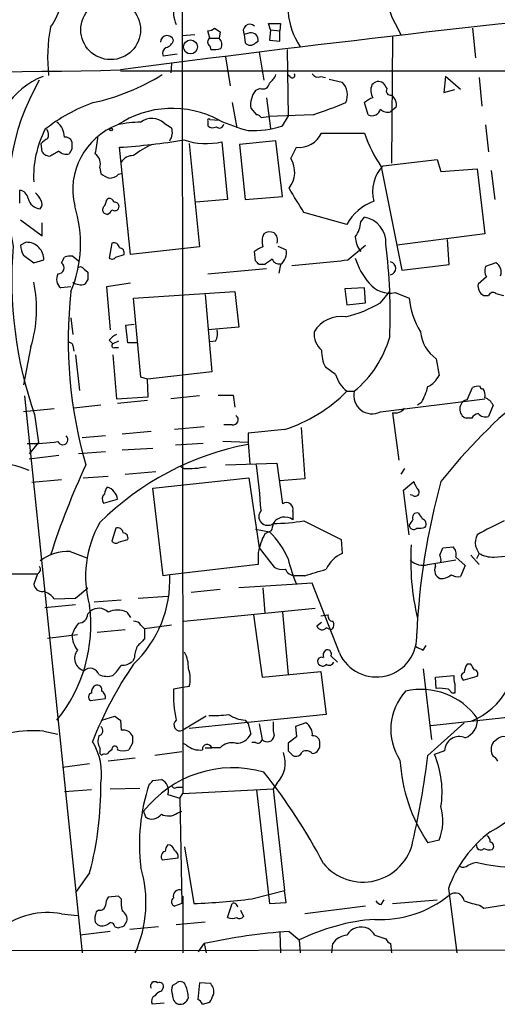
# Model space of a CAD drawing. Extents: x 6 to 1064, y 9 to 895.
# Drawn here: x 204 to 247, y 59 to 148 of the extents above; entities that cross this region are included whole.
import ezdxf

# ---------------------------------------------------------------- set-up
doc = ezdxf.new("R2010")
doc.units = 0
doc.header["$MEASUREMENT"] = 0
doc.layers.add('MAIN', color=5, linetype='CONTINUOUS')

msp = doc.modelspace()

# ---------------------------------------------------------------- linework, layer by layer
at = {"layer": 'MAIN'}
for p, q in [((218.694, 223.0967), (218.7787, 77.8933)), ((226.7373, 147.32), (226.568, 147.9127)), ((226.568, 147.9127), (227.6687, 147.9127)), ((227.6687, 147.9127), (227.584, 147.2353)), ((238.0827, 147.9127), (238.5907, 146.8967)), ((218.694, 146.812), (219.8793, 146.8967)), ((221.234, 146.558), (221.0647, 147.2353)), ((221.6573, 147.4893), (222.1653, 147.1507)), ((222.1653, 147.1507), (222.0807, 146.558)), ((224.8747, 147.066), (224.3667, 146.8967)), ((224.3667, 146.8967), (224.4513, 146.1347)), ((226.7373, 147.32), (226.6527, 146.3887)), ((226.7373, 147.32), (227.584, 147.2353)), ((227.584, 146.304), (227.584, 147.2353)), ((245.11, 147.4893), (245.364, 144.78)), ((221.234, 146.558), (222.0807, 146.558)), ((225.3827, 146.1347), (225.6367, 146.304)), ((226.6527, 146.3887), (227.584, 146.304)), ((237.8287, 146.7273), (237.744, 135.2127)), ((218.2707, 145.1187), (217.0007, 144.9493)), ((221.234, 145.8807), (221.3187, 145.542)), ((225.7213, 145.288), (226.1447, 142.748)), ((228.2613, 145.542), (228.346, 139.446)), ((217.7627, 144.272), (217.678, 143.4253)), ((222.6733, 144.8647), (223.0967, 142.24)), ((213.106, 143.5947), (377.0207, 143.5947)), ((228.5153, 143.0867), (228.2613, 143.256)), ((231.3093, 143.0867), (231.7327, 143.002)), ((232.0713, 142.8327), (233.2567, 142.5787)), ((242.6547, 143.0867), (242.4853, 141.6473)), ((244.0093, 141.9013), (242.6547, 143.0867)), ((245.7027, 143.002), (245.9567, 140.3773)), ((225.806, 141.986), (225.3827, 141.8167)), ((242.4853, 141.6473), (243.5013, 141.9013)), ((223.266, 140.716), (223.6893, 138.43)), ((226.3987, 141.1393), (226.7373, 138.3453)), ((235.6273, 139.6153), (235.2887, 140.716)), ((224.9593, 140.208), (225.4673, 139.6153)), ((238.1673, 140.2927), (237.6593, 139.8693)), ((217.0853, 138.8533), (217.7627, 138.43)), ((221.0647, 139.0227), (221.0647, 138.5993)), ((221.234, 139.192), (222.0807, 139.1073)), ((225.8907, 139.3613), (226.568, 139.446)), ((230.632, 139.6153), (226.568, 139.446)), ((227.838, 138.5993), (228.346, 139.446)), ((231.394, 137.922), (235.2887, 137.922)), ((246.2953, 138.684), (246.5493, 136.2287)), ((205.994, 136.2287), (205.9093, 136.9907)), ((219.3713, 136.9907), (220.3027, 127.5927)), ((222.3347, 137.16), (222.8427, 131.9107)), ((227.2453, 137.2447), (223.9433, 136.906)), ((227.838, 132.1647), (227.2453, 137.2447)), ((208.7033, 136.4827), (208.4493, 136.0593)), ((214.0373, 126.9153), (213.0213, 136.652)), ((223.9433, 136.906), (224.4513, 131.9107)), ((228.6, 135.636), (229.108, 136.652)), ((206.6713, 135.8053), (206.3327, 135.89)), ((236.982, 134.9587), (241.8927, 135.5513)), ((241.8927, 135.5513), (242.2313, 134.4507)), ((211.2433, 134.7893), (211.328, 134.2813)), ((212.9367, 134.1967), (213.1907, 134.2813)), ((236.8127, 134.874), (238.6753, 125.476)), ((242.2313, 134.4507), (245.5333, 134.7047)), ((245.5333, 134.7047), (246.2107, 128.778)), ((246.8033, 134.5353), (247.142, 131.9107)), ((203.962, 131.572), (203.962, 132.7573)), ((211.836, 131.826), (212.0053, 131.9953)), ((222.8427, 131.9107), (219.964, 131.6567)), ((224.4513, 131.9107), (227.838, 132.1647)), ((233.68, 129.6247), (229.7853, 130.7253)), ((204.0467, 130.048), (205.994, 128.6087)), ((205.994, 128.6087), (205.994, 129.794)), ((211.9207, 130.556), (211.6667, 130.6407)), ((234.95, 129.8787), (235.2887, 130.302)), ((204.5547, 128.016), (204.0467, 127.762)), ((246.2107, 128.778), (238.252, 127.762)), ((242.9933, 125.984), (242.824, 128.27)), ((212.344, 127.9313), (212.09, 126.5767)), ((220.3027, 127.5927), (214.0373, 126.9153)), ((225.3827, 126.3227), (225.298, 127.1693)), ((227.4147, 127.6773), (228.1767, 127.3387)), ((233.7647, 126.4073), (235.3733, 127.762)), ((204.3007, 126.8307), (205.232, 126.1533)), ((205.232, 126.1533), (206.1633, 126.4073)), ((207.772, 126.1533), (208.026, 126.6613)), ((208.788, 126.746), (209.296, 126.3227)), ((212.6827, 126.6613), (213.4447, 126.9153)), ((209.804, 125.5607), (210.1427, 125.3067)), ((221.0647, 125.1373), (226.3987, 125.6453)), ((226.2293, 125.984), (225.7213, 125.984)), ((227.6687, 125.984), (227.4993, 125.222)), ((238.6753, 125.476), (242.9933, 125.984)), ((247.2267, 126.1533), (246.2953, 125.8147)), ((210.1427, 124.6293), (209.8887, 124.206)), ((246.38, 124.8833), (245.618, 124.206)), ((208.6187, 123.952), (207.6873, 123.8673)), ((214.0373, 124.2907), (211.836, 123.952)), ((211.836, 123.952), (212.1747, 120.0573)), ((214.2913, 122.936), (223.52, 123.5287)), ((223.52, 123.5287), (223.8587, 120.3113)), ((235.2887, 123.8673), (233.5107, 123.7827)), ((233.5107, 123.7827), (233.68, 122.3433)), ((235.3733, 122.5127), (235.2887, 123.8673)), ((236.728, 122.5127), (237.5747, 123.5287)), ((214.9687, 115.7393), (214.2913, 122.936)), ((220.8107, 123.2747), (221.4033, 116.2473)), ((238.0827, 123.444), (239.3527, 122.936)), ((246.126, 123.19), (246.5493, 123.19)), ((247.2267, 123.3593), (247.904, 123.19)), ((233.68, 122.3433), (235.3733, 122.5127)), ((208.6187, 121.158), (208.788, 119.634)), ((213.614, 120.4807), (214.376, 120.5653)), ((213.7833, 118.872), (213.614, 120.4807)), ((223.8587, 120.3113), (221.0647, 120.0573)), ((212.09, 119.126), (212.4287, 118.7873)), ((204.978, 118.5333), (204.3007, 115.062)), ((208.788, 118.618), (208.8727, 118.11)), ((212.9367, 119.0413), (212.4287, 118.7873)), ((212.598, 118.4487), (212.9367, 118.4487)), ((214.63, 118.872), (213.7833, 118.872)), ((221.742, 119.0413), (221.234, 118.9567)), ((209.042, 117.7713), (209.3807, 114.554)), ((212.4287, 117.7713), (212.7673, 113.792)), ((241.808, 117.4327), (242.062, 115.9087)), ((232.664, 115.9933), (231.7327, 116.6707)), ((215.5613, 115.57), (214.9687, 115.7393)), ((221.4033, 116.2473), (215.5613, 115.57)), ((215.646, 113.9613), (215.5613, 115.57)), ((244.602, 113.7073), (245.11, 114.808)), ((204.3853, 114.046), (209.6347, 63.4153)), ((212.7673, 113.792), (215.646, 113.9613)), ((220.3027, 114.046), (217.678, 113.792)), ((221.996, 114.1307), (223.3507, 114.1307)), ((223.3507, 114.1307), (223.52, 113.03)), ((233.68, 114.4693), (234.3573, 114.4693)), ((236.728, 112.6067), (246.2107, 113.792)), ((207.0947, 112.8607), (204.3007, 112.6067)), ((211.328, 113.1993), (208.8727, 112.9453)), ((215.5613, 113.6227), (212.852, 113.3687)), ((240.4533, 113.4533), (240.1147, 113.1993)), ((246.9727, 113.1993), (246.5493, 112.1833)), ((205.3167, 112.3527), (205.6553, 109.8127)), ((237.8287, 112.522), (238.4213, 108.204)), ((245.0253, 112.014), (244.5173, 112.014)), ((220.726, 111.252), (218.0167, 110.998)), ((223.266, 111.4213), (222.504, 111.4213)), ((228.0073, 110.998), (224.7053, 110.6593)), ((229.5313, 111.1673), (229.87, 106.5107)), ((211.7513, 110.4053), (209.6347, 110.236)), ((215.9, 110.8287), (213.2753, 110.5747)), ((224.7053, 110.6593), (224.7053, 109.6433)), ((205.6553, 109.8127), (204.8087, 108.7967)), ((213.2753, 109.1353), (216.0693, 109.3047)), ((220.6413, 109.728), (218.1013, 109.5587)), ((224.7053, 109.8127), (222.4193, 109.8973)), ((224.7053, 109.8127), (224.8747, 107.8653)), ((207.518, 108.6273), (204.8087, 108.2887)), ((211.7513, 108.966), (209.296, 108.7967)), ((218.8633, 107.442), (218.6093, 107.6113)), ((222.6733, 107.7807), (227.33, 107.95)), ((227.33, 107.95), (227.838, 104.2247)), ((238.9293, 107.442), (238.5907, 106.934)), ((209.7193, 106.5953), (212.0053, 106.7647)), ((213.5293, 106.934), (216.3233, 107.188)), ((216.0693, 105.664), (224.79, 106.5953)), ((224.79, 106.5953), (225.7213, 100.2453)), ((207.772, 106.426), (205.0627, 106.172)), ((217.0007, 97.7053), (216.0693, 105.664)), ((229.87, 106.5107), (227.584, 106.3413)), ((238.8447, 105.4947), (239.776, 106.2567)), ((239.3527, 101.4307), (238.8447, 105.4947)), ((239.6913, 104.9867), (239.4373, 105.0713)), ((211.582, 104.3093), (212.852, 104.648)), ((228.7693, 103.5473), (228.7693, 102.7853)), ((229.7853, 102.7007), (233.172, 101.0073)), ((212.6827, 102.0233), (212.344, 100.838)), ((225.3827, 101.9387), (226.6527, 101.6847)), ((226.822, 101.7693), (226.2293, 101.5153)), ((212.9367, 100.7533), (213.7833, 101.0073)), ((233.172, 101.0073), (233.2567, 99.7373)), ((242.4007, 100.2453), (243.332, 100.33)), ((208.534, 99.9067), (210.058, 99.314)), ((225.6367, 99.822), (225.6367, 98.7213)), ((225.7213, 100.2453), (227.076, 98.4673)), ((242.1467, 99.568), (242.4007, 100.2453)), ((243.586, 99.3987), (244.4327, 98.6367)), ((244.9407, 99.568), (245.7027, 98.7213)), ((245.7027, 99.7373), (245.4487, 99.2293)), ((247.0573, 99.3987), (249.0893, 99.568)), ((225.6367, 98.7213), (217.5933, 97.79)), ((241.046, 98.7213), (243.586, 99.1447)), ((241.7233, 98.552), (241.7233, 98.806)), ((244.4327, 98.6367), (244.0093, 97.6207)), ((202.7767, 97.8747), (205.5707, 97.8747)), ((205.5707, 97.8747), (205.232, 96.9433)), ((217.5933, 97.79), (217.0007, 97.7053)), ((229.87, 97.7053), (228.9387, 97.7053)), ((229.1927, 96.9433), (223.8587, 96.6047)), ((230.5473, 97.028), (229.108, 96.9433)), ((233.0027, 90.678), (230.5473, 97.028)), ((209.042, 95.6733), (210.1427, 96.6047)), ((214.7147, 95.6733), (217.424, 95.8427)), ((222.1653, 96.4353), (219.5407, 96.1813)), ((226.06, 96.6047), (226.2293, 94.3187)), ((206.248, 94.8267), (209.042, 95.0807)), ((207.0947, 95.5887), (209.042, 95.6733)), ((210.7353, 95.3347), (213.1907, 95.504)), ((210.1427, 94.234), (210.3967, 94.488)), ((213.6987, 94.4033), (214.0373, 93.8953)), ((218.8633, 93.5567), (230.8013, 94.742)), ((225.2133, 94.1493), (225.9753, 88.4767)), ((227.838, 94.4033), (228.346, 88.7307)), ((231.3093, 94.0647), (231.9867, 94.1493)), ((214.9687, 93.218), (215.3073, 92.8793)), ((217.7627, 93.218), (215.3073, 92.8793)), ((230.9707, 93.1333), (231.394, 93.472)), ((206.502, 92.0327), (209.2113, 92.3713)), ((213.5293, 92.7947), (210.9893, 92.5407)), ((215.3073, 92.8793), (215.3073, 91.948)), ((232.2407, 92.7947), (231.8173, 92.964)), ((240.6227, 90.932), (240.8767, 91.3553)), ((232.8333, 89.8313), (232.2407, 90.424)), ((214.376, 90.17), (214.2067, 89.916)), ((244.9407, 89.662), (244.602, 89.662)), ((225.9753, 88.4767), (231.3093, 88.9847)), ((231.3093, 88.9847), (231.8173, 85.09)), ((240.6227, 89.2387), (241.3847, 82.804)), ((241.7233, 88.4767), (243.4167, 88.646)), ((241.808, 87.4607), (241.7233, 88.4767)), ((244.2633, 88.2227), (245.5333, 88.5613)), ((218.7787, 87.5453), (217.932, 87.376)), ((219.3713, 87.63), (218.7787, 87.5453)), ((242.9087, 87.376), (243.2473, 87.0373)), ((243.5013, 87.0373), (243.2473, 87.0373)), ((210.3967, 86.36), (211.7513, 86.5293)), ((231.8173, 85.09), (219.3713, 83.82)), ((211.4127, 84.582), (212.598, 84.9207)), ((213.106, 84.582), (213.1907, 83.6507)), ((220.8953, 84.9207), (218.7787, 83.6507)), ((224.4513, 84.582), (224.7053, 84.2433)), ((224.7053, 84.2433), (224.9593, 83.312)), ((225.7213, 84.2433), (225.9753, 82.804)), ((229.9547, 84.328), (229.0233, 83.9893)), ((241.046, 81.3647), (244.348, 84.328)), ((241.3, 84.074), (249.7667, 85.0053)), ((206.1633, 83.566), (207.4333, 83.312)), ((229.0233, 83.9893), (229.108, 83.058)), ((214.2067, 82.4653), (213.868, 81.8727)), ((219.1173, 82.296), (218.7787, 82.4653)), ((225.3827, 82.55), (225.044, 82.55)), ((229.108, 83.058), (228.346, 82.4653)), ((247.3113, 82.804), (246.9727, 82.55)), ((211.2433, 82.042), (211.2433, 81.6187)), ((212.344, 81.8727), (212.09, 81.7033)), ((218.694, 81.7033), (216.2387, 81.3647)), ((220.8107, 82.042), (221.4033, 82.042)), ((222.1653, 82.042), (221.4033, 82.042)), ((228.346, 81.788), (228.7693, 81.3647)), ((242.57, 81.788), (241.6387, 81.4493)), ((210.312, 80.6027), (207.8567, 80.264)), ((214.4607, 81.1107), (212.0053, 80.8567)), ((216.0693, 79.0787), (216.8313, 79.1633)), ((227.33, 78.8247), (226.9913, 78.3167)), ((210.4813, 78.232), (208.026, 78.0627)), ((212.1747, 78.3167), (214.884, 78.4013)), ((218.2707, 78.486), (218.7787, 78.486)), ((218.5247, 77.47), (218.7787, 77.8933)), ((218.7787, 77.8933), (226.9913, 78.3167)), ((225.4673, 78.232), (226.6527, 67.9027)), ((226.9913, 78.3167), (228.0073, 69.088)), ((217.424, 77.8087), (218.5247, 77.47)), ((218.5247, 77.47), (218.694, 67.9027)), ((215.2227, 76.2847), (215.392, 75.7767)), ((218.2707, 76.1153), (218.694, 76.2847)), ((242.062, 73.66), (241.046, 73.406)), ((218.948, 73.0673), (219.7947, 67.9027)), ((216.916, 71.882), (218.3553, 72.0513)), ((210.312, 70.6967), (209.042, 68.9187)), ((225.044, 68.326), (228.0073, 69.088)), ((228.1767, 67.9873), (228.0073, 69.088)), ((242.9087, 69.2573), (243.6707, 63.4153)), ((246.126, 67.4793), (255.8627, 69.0033)), ((212.9367, 68.58), (212.0053, 68.4953)), ((213.1907, 68.326), (212.9367, 68.58)), ((218.7787, 68.58), (218.7787, 63.4153)), ((236.8127, 67.818), (237.0667, 68.2413)), ((237.8287, 67.9027), (241.8927, 68.2413)), ((211.1587, 67.31), (210.9047, 67.1407)), ((218.694, 67.9027), (218.0167, 67.6487)), ((222.8427, 66.6327), (223.266, 67.9027)), ((224.028, 67.31), (224.282, 66.7173)), ((226.6527, 67.9027), (228.1767, 67.9873)), ((235.3733, 67.6487), (229.87, 66.9713)), ((245.7873, 67.7333), (246.126, 67.4793)), ((207.772, 66.9713), (209.2113, 66.802)), ((213.4447, 65.8707), (213.6987, 66.294)), ((212.1747, 65.3627), (209.4653, 65.024)), ((210.82, 66.2093), (211.074, 65.9553)), ((212.598, 65.786), (212.9367, 65.7013)), ((216.5773, 65.786), (213.9527, 65.532)), ((220.8107, 66.2093), (218.186, 65.9553)), ((228.4307, 65.3627), (229.362, 64.6007)), ((227.584, 65.278), (227.6687, 63.4153)), ((229.362, 64.6007), (229.4467, 63.4153)), ((236.22, 65.024), (237.236, 64.6853)), ((58.42, 63.5), (326.136, 63.754)), ((220.218, 63.5), (220.726, 64.262)), ((220.726, 64.262), (220.8953, 63.4153)), ((232.3253, 63.4153), (232.41, 64.262)), ((237.6593, 64.262), (237.744, 63.4153)), ((216.8313, 59.944), (217.0007, 60.198)), ((218.186, 60.6213), (217.8473, 60.452)), ((220.3027, 60.706), (220.1333, 59.182)), ((221.3187, 60.6213), (220.3027, 60.706)), ((217.0853, 58.8433), (215.9847, 58.7587)), ((220.5567, 58.7587), (221.234, 58.928))]:
    msp.add_line(p, q, dxfattribs=at)
for centre, radius in [((212.2278, 147.3375), 2.7171), ((219.4857, 145.7753), 0.6324), ((212.2593, 138.2607), 0.1197)]:
    msp.add_circle(centre, radius, dxfattribs=at)
for centre, radius, start, end in [((235.1768, 149.5684), 6.8604, 157.165819, 213.35883), ((241.1863, 149.9445), 3.7095, 166.804408, 213.211129), ((201.3831, 151.389), 6.5895, 324.62354, 345.824784), ((409.3102, -1333.3844), 1490.038, 95.5411964, 97.5665285), ((220.4951, 148.9449), 2.5651, 165.06441, 205.812819), ((224.8724, 147.2287), 0.605, 45.294646, 213.285528), ((221.5423, 144.8008), 15.0441, 169.377467, 186.218181), ((217.3535, 146.2053), 0.6069, 17.59001, 178.678315), ((221.0053, 148.1923), 0.9588, 273.551733, 312.844497), ((224.9593, 146.3886), 0.6827, 352.88123, 97.11877), ((217.0005, 146.6428), 0.9656, 285.263966, 344.741759), ((221.4033, 146.2193), 0.3787, 116.558284, 243.434949), ((221.5666, 145.9835), 0.7709, 332.431145, 48.175749), ((224.917, 146.5581), 0.6294, 222.276138, 317.723862), ((217.5088, 145.2033), 0.5681, 116.574073, 206.56054), ((221.5728, 147.9107), 2.3823, 263.877066, 286.514952), ((184.5734, 1605.1416), 1461.7408, 268.8815342, 271.1184619), ((206.3248, 160.3837), 20.1378, 282.404657, 301.731268), ((225.4253, 144.06), 1.9897, 308.08865, 336.16616), ((228.727, 143.2137), 0.2469, 210.959776, 30.959776), ((231.0553, 143.5948), 0.568, 206.574073, 296.56054), ((208.4296, 136.8104), 6.7021, 110.534333, 185.706425), ((224.1991, 132.1225), 21.2988, 150.074239, 192.046546), ((226.0229, 142.584), 0.6362, 250.063835, 351.86735), ((232.0273, 141.3931), 1.7079, 336.644155, 43.960961), ((237.1165, 141.8112), 1.2599, 155.947471, 212.228088), ((236.5586, 141.9015), 0.7282, 54.450432, 144.46781), ((364.1628, 226.9226), 152.6537, 213.578079, 213.807241), ((227.0817, 140.5095), 2.1437, 142.425541, 188.085122), ((237.6509, 141.7743), 0.3922, 147.334988, 283.731538), ((215.6788, 126.525), 15.0554, 109.510057, 128.785334), ((214.6758, 187.1118), 50.1051, 288.569504, 292.184886), ((236.4551, 139.5139), 1.675, 103.971531, 134.136456), ((237.0594, 140.4983), 1.1268, 349.486857, 52.58704), ((217.8177, 131.2362), 8.9514, 61.559956, 123.69273), ((235.9885, 140.2792), 0.7558, 241.451252, 348.095333), ((237.4055, 140.7729), 0.9386, 223.795632, 285.688804), ((206.3323, 137.5832), 1.6937, 0.003383, 53.121983), ((215.0756, 129.1007), 9.8379, 90.622597, 103.063108), ((215.976, 137.6222), 1.6571, 47.979121, 127.435569), ((221.1493, 139.1073), 0.1198, 45, 225), ((222.1047, 138.8035), 0.4009, 226.091601, 355.019114), ((229.38, 155.5142), 17.9573, 246.016097, 254.910798), ((225.4252, 139.0652), 0.5517, 32.460041, 85.623597), ((214.9254, 133.9217), 9.7018, 153.433364, 182.377142), ((205.8408, 137.7754), 0.7535, 331.339779, 40.090806), ((215.0716, 132.7977), 6.2908, 110.660405, 193.604383), ((216.4927, 138.0067), 1.3387, 325.303222, 18.433595), ((221.5001, 139.0469), 0.6244, 225.791579, 301.536569), ((225.116, 146.94), 8.7736, 267.316959, 288.074172), ((229.3267, 138.9507), 2.3091, 264.565196, 333.544806), ((247.4209, 142.0831), 12.826, 198.930935, 214.199168), ((206.841, 136.3128), 1.1522, 107.110772, 143.960562), ((208.0927, 136.9365), 0.6502, 20.104314, 95.887705), ((378.0032, 136.8213), 169.3002, 179.885375, 180.114592), ((201.6929, 138.3248), 9.4041, 346.059954, 355.99508), ((209.8223, 189.7786), 53.2228, 273.445885, 279.780304), ((220.8849, 143.107), 6.1212, 250.715211, 283.700706), ((121.4884, 51.3844), 119.7487, 44.885409, 45.114591), ((334.1056, -75.6339), 246.8725, 120.848186, 121.077349), ((208.1955, 136.9629), 0.9386, 223.795632, 285.688804), ((210.143, 135.1281), 1.1513, 342.885562, 53.98214), ((219.2037, 129.6216), 7.9639, 113.840791, 128.084978), ((214.2348, 134.6767), 1.2146, 87.333821, 149.273279), ((226.5836, 134.4021), 2.364, 321.383342, 31.463804), ((212.4956, 135.4856), 1.6774, 225.886457, 256.006836), ((239.2935, 132.6303), 3.2809, 134.791311, 195.721351), ((212.1867, 134.8438), 0.9905, 264.397613, 319.212375), ((203.835, 131.8683), 0.898, 8.130102, 81.869898), ((203.7966, 130.7706), 2.3616, 26.544437, 47.1964), ((-321.2419, -206.824), 646.197, 31.4908824, 31.7200653), ((205.8951, 132.2634), 1.2014, 192.894528, 266.64082), ((205.377, 131.4994), 0.6245, 315.797976, 31.531771), ((210.8785, 131.8856), 0.9594, 317.162672, 356.438195), ((212.0731, 131.5467), 0.4537, 14.030118, 98.594459), ((212.5961, 131.2683), 0.3971, 329.043666, 102.034297), ((237.6831, 127.4635), 4.5492, 109.891213, 151.636207), ((198.0471, 127.8903), 11.436, 337.580078, 17.441357), ((211.8935, 130.9755), 0.4044, 140.388559, 235.885527), ((211.6246, 131.2754), 0.778, 292.371723, 337.628278), ((212.6018, 131.2912), 0.4047, 230.42467, 325.846582), ((232.5093, 130.0213), 2.4448, 322.234365, 356.656246), ((234.8674, 127.968), 2.3717, 357.068348, 79.767971), ((226.6801, 128.0531), 0.9012, 63.941047, 126.449005), ((204.5759, 126.4286), 1.5875, 359.231242, 90.76515), ((227.4657, 128.0879), 1.4904, 152.417106, 199.406342), ((226.5819, 128.2276), 0.8047, 338.392965, 52.117522), ((236.8827, 128.6666), 2.4448, 183.343754, 217.765635), ((240.3888, 124.5956), 37.1475, 175.241367, 199.242973), ((206.2995, 127.8761), 2.2557, 182.899444, 207.610188), ((212.5288, 127.4734), 0.4937, 4.018644, 111.978095), ((213.0025, 127.047), 0.4614, 343.41494, 87.66472), ((226.4652, 125.9661), 1.6763, 103.988163, 134.129898), ((226.7937, 127.0847), 1.4061, 308.482897, 10.406893), ((186.5953, 121.5808), 51.0269, 357.528054, 7.0535), ((208.5762, 125.1811), 1.5791, 82.29219, 110.390429), ((212.3479, 126.8884), 0.4046, 230.395708, 325.850351), ((140.8645, 41.4909), 119.7487, 44.87695, 45.106099), ((353.5679, -43.1119), 211.6803, 126.752594, 126.981777), ((227.5094, 126.6795), 0.6312, 197.280921, 284.617437), ((104.2207, 1396.1928), 1276.3765, 275.5960076, 275.8251833), ((240.6936, 128.554), 6.5568, 197.551488, 220.557222), ((237.5156, 125.6454), 0.6098, 283.628378, 76.369408), ((207.4213, 125.7058), 0.5686, 271.20923, 51.914657), ((209.4653, 125.3912), 0.3787, 26.585347, 116.55152), ((247.1051, 125.4188), 0.9014, 153.946632, 216.446566), ((246.7271, 125.3067), 0.9831, 339.847099, 59.454074), ((208.3163, 124.6535), 1.0069, 151.281451, 231.338414), ((379.4926, 124.968), 169.3502, 179.885409, 180.114592), ((194.0982, 121.9329), 11.3985, 342.647595, 12.372877), ((248.9968, 119.0697), 40.6236, 173.698295, 196.134481), ((209.5163, 125.4473), 1.296, 235.808426, 286.699668), ((237.6051, 125.8491), 2.452, 219.461213, 281.231571), ((246.5037, 124.0139), 0.9063, 167.762623, 245.371886), ((246.2995, 123.5583), 6.9746, 185.118939, 211.751464), ((246.9568, 122.9996), 0.4498, 53.117361, 154.956172), ((231.1703, 131.723), 10.7572, 283.028191, 301.107716), ((233.1472, 118.4593), 2.8193, 80.854416, 149.552075), ((220.5569, 119.7609), 1.3865, 328.733619, 12.344134), ((213.4447, 118.0253), 1.7455, 112.835246, 140.905982), ((232.667, 119.686), 1.9607, 174.086743, 229.515344), ((228.0759, 122.0941), 9.8789, 309.482099, 344.053728), ((243.6788, 120.1789), 3.3229, 185.022395, 235.736047), ((208.4917, 118.6039), 0.2967, 2.724474, 115.347095), ((212.5133, 118.618), 0.1893, 116.551512, 296.578587), ((234.4386, 118.0717), 3.0471, 177.686543, 207.3732), ((235.608, 116.8553), 3.0676, 196.319973, 231.060162), ((240.0729, 116.8818), 2.2144, 296.068631, 333.931369), ((235.7133, 116.2468), 5.5019, 329.487199, 345.752355), ((245.5522, 114.022), 0.9019, 74.88975, 119.361906), ((245.9567, 114.8715), 0.1707, 172.866658, 299.719894), ((245.2792, 114.1306), 0.9654, 344.753209, 37.872902), ((223.8738, 124.1236), 13.7611, 287.480202, 315.447216), ((235.9716, 114.084), 1.6596, 166.575837, 297.113135), ((281.0398, 75.8156), 49.323, 128.716302, 141.889625), ((244.8294, 112.8472), 0.8897, 104.809451, 249.465059), ((245.8173, 112.6669), 1.2722, 24.73991, 71.986629), ((238.0616, 113.5589), 1.0627, 257.340787, 324.733698), ((223.356, 111.8764), 0.4639, 258.813597, 57.580908), ((245.745, 111.6328), 0.8145, 98.970798, 152.091391), ((246.2955, 113.0869), 0.9386, 223.795632, 285.688804), ((207.8707, 110.0666), 0.469, 201.159422, 46.217773), ((205.1049, 125.1835), 15.4625, 268.274475, 278.660744), ((229.5943, 84.0924), 26.0144, 100.832247, 134.863107), ((201.1747, 98.7676), 9.2489, 66.864287, 108.730561), ((274.6651, 77.7014), 71.3428, 155.063311, 162.151541), ((219.1227, 116.6081), 9.1698, 268.378966, 281.145974), ((164.2222, 99.4343), 61.8112, 3.894047, 7.760386), ((212.6228, 105.097), 0.9579, 137.132054, 176.468811), ((211.5697, 104.5074), 1.29, 6.257299, 74.210791), ((241.4036, 106.6623), 1.6774, 193.993164, 224.113543), ((303.2887, 89.4417), 63.3305, 164.602625, 177.271899), ((212.0975, 104.6853), 0.6381, 132.465767, 216.106598), ((239.903, 105.283), 0.3642, 234.455006, 35.544994), ((228.2113, 103.759), 0.5968, 339.223722, 128.715279), ((226.4991, 103.0933), 0.8126, 138.477127, 307.278844), ((228.0297, 101.8317), 1.2069, 52.203301, 149.363551), ((240.0441, 102.997), 0.4114, 67.83652, 210.966145), ((367.357, 187.7912), 152.6259, 213.578058, 213.807262), ((219.7436, 97.6555), 9.7994, 150.161276, 195.747263), ((212.8674, 101.5653), 0.4938, 4.029405, 111.962994), ((396.2624, 59.7816), 174.5652, 165.853161, 166.082336), ((226.7449, 120.6507), 18.2057, 270.775479, 279.613606), ((112.522, 187.1813), 152.6261, 326.200547, 326.42973), ((239.7521, 102.3123), 0.4009, 185.008119, 313.878282), ((240.1994, 103.9694), 1.9535, 265.025178, 287.659526), ((240.411, 102.4043), 0.4827, 322.12814, 74.745922), ((270.9232, 55.3509), 52.6117, 115.843839, 118.854698), ((213.3412, 101.1391), 0.4613, 343.399492, 87.664214), ((231.6729, 98.6599), 6.147, 152.321076, 169.102644), ((221.9329, 96.6183), 6.9242, 22.152978, 47.028409), ((246.9725, 100.6688), 1.6284, 152.103644, 188.977017), ((212.6789, 101.0652), 0.4047, 214.153419, 309.575331), ((262.3863, 99.1548), 22.9038, 176.634685, 193.493096), ((242.683, 99.6527), 0.938, 344.289525, 46.222366), ((76.1934, 15.406), 189.3282, 26.45046, 26.679656), ((208.4125, 95.5374), 4.371, 88.407149, 126.302039), ((234.5121, 97.0424), 2.973, 114.978123, 155.017569), ((241.3001, 99.1448), 0.9465, 349.683783, 26.559637), ((246.9385, 101.8023), 2.4065, 239.101573, 272.829591), ((205.4296, 98.2698), 0.4195, 289.652905, 42.275526), ((227.7956, 99.6524), 1.3865, 238.733619, 282.344134), ((241.5629, 102.3649), 13.5838, 193.346209, 203.523423), ((240.5804, 100.22), 1.5694, 223.249439, 287.258413), ((242.4853, 98.2133), 0.8338, 156.035418, 246.041697), ((207.0965, 97.3196), 10.5073, 313.215244, 2.565917), ((229.03, 98.7369), 1.0356, 205.075385, 264.942313), ((189.0263, 235.3913), 143.6163, 286.522664, 287.334735), ((242.217, 98.9337), 1.484, 267.284891, 309.586586), ((243.7975, 98.7632), 1.162, 236.884348, 280.502431), ((206.0076, 97.045), 0.7822, 187.47025, 275.214986), ((205.7401, 94.6574), 1.6439, 34.508882, 78.113137), ((196.6901, 93.2435), 13.7342, 320.901649, 7.331011), ((209.2749, 94.2551), 0.8681, 271.392836, 358.607164), ((211.1517, 93.5095), 1.2359, 46.317892, 127.653389), ((212.852, 92.3926), 2.1817, 67.16418, 112.83582), ((232.4288, 94.0176), 0.4613, 163.411395, 267.664214), ((211.9703, 91.2372), 3.4314, 141.201202, 162.190762), ((214.376, 92.8794), 0.6826, 29.738635, 97.12814), ((231.4363, 93.2602), 0.4826, 195.245747, 322.137512), ((231.9845, 93.2514), 0.5237, 299.291595, 35.659773), ((211.144, 92.4293), 2.4449, 183.343754, 217.765635), ((236.3629, 92.1735), 3.678, 203.992067, 4.405157), ((384.2935, -77.7155), 239.462, 134.885408, 135.114592), ((242.4458, 90.6779), 6.6973, 292.653427, 7.263919), ((210.1241, 90.1968), 1.1721, 141.150856, 254.150626), ((217.5314, 90.0215), 3.1589, 156.705668, 177.305524), ((216.2414, 89.3615), 3.0478, 357.690831, 27.370489), ((232.1562, 90.4663), 0.6295, 132.282873, 199.640967), ((231.902, 90.5933), 0.3787, 333.441716, 116.558284), ((324.9639, 260.4612), 189.3504, 243.320371, 243.54954), ((245.2114, 68.7696), 37.3168, 145.953502, 158.188697), ((209.6292, 91.714), 4.1533, 312.379942, 329.038609), ((213.2964, 90.9536), 1.3803, 265.608298, 311.260899), ((231.394, 89.916), 0.3769, 63.441748, 243.441748), ((231.4825, 89.8891), 0.4046, 230.415647, 325.850351), ((232.0872, 90.022), 0.4499, 233.14029, 334.921559), ((245.8726, 88.8151), 1.527, 146.315136, 176.812677), ((118.11, 4.758), 152.6261, 33.57027, 33.799453), ((210.3676, 88.4448), 0.8412, 19.869629, 132.065683), ((211.8931, 90.1785), 1.6234, 243.103489, 289.264229), ((216.8878, 88.306), 2.5738, 344.773191, 21.246241), ((244.9831, 88.4342), 1.5807, 172.299482, 200.370222), ((244.4509, 88.5432), 0.3713, 106.087395, 239.65805), ((245.2087, 88.773), 0.3875, 326.88812, 79.502061), ((211.0199, 87.3482), 0.4175, 340.189245, 118.609364), ((455.2011, 87.4606), 211.7002, 179.885408, 180.114564), ((210.5841, 86.6805), 0.3713, 106.072569, 239.684687), ((211.1586, 87.122), 0.6826, 119.738635, 187.12814), ((211.0738, 86.614), 0.6828, 352.873943, 60.239505), ((228.6896, 86.9454), 10.7662, 177.707816, 192.680851), ((242.8104, 83.7456), 5.1373, 137.645212, 213.084088), ((240.421, 81.0599), 6.3058, 35.831637, 102.892869), ((242.0614, 83.5593), 3.9096, 77.483432, 93.716201), ((221.5728, 94.8199), 9.8237, 267.52922, 277.925216), ((224.6211, 87.6313), 3.054, 236.316176, 266.812781), ((297.5192, 211.7397), 152.6259, 236.192738, 236.421942), ((218.5247, 84.1433), 0.5542, 127.670072, 297.277051), ((231.4765, 84.074), 4.498, 175.681504, 191.949474), ((229.3197, 83.2697), 1.2342, 354.09354, 59.035447), ((243.8591, 84.558), 1.6853, 289.898293, 6.586101), ((205.187, 71.4671), 12.1382, 85.386611, 114.068456), ((211.0318, 83.6083), 0.4826, 285.245747, 52.137512), ((213.3828, 82.7648), 0.9065, 24.639606, 102.234697), ((223.6224, 83.9439), 1.4787, 269.314157, 334.701742), ((205.8866, 79.7176), 5.5142, 350.681168, 31.939079), ((212.3018, 82.677), 1.2343, 157.833973, 210.959776), ((383.5566, 82.804), 169.3502, 179.885409, 180.114592), ((220.9817, 81.9489), 0.4318, 12.452521, 190.164794), ((223.2236, 81.1024), 1.4152, 74.377715, 138.400082), ((225.5944, 82.8745), 0.3874, 236.880041, 349.51391), ((226.4458, 83.2329), 0.6366, 222.351782, 351.854624), ((397.6959, 82.1266), 169.3502, 179.885409, 180.114558), ((230.6318, 82.5498), 0.5989, 351.888839, 98.111161), ((230.4509, 82.3161), 0.788, 277.026716, 10.913537), ((243.8964, 81.7598), 1.3267, 66.157218, 178.782043), ((248.0309, 81.915), 1.2341, 149.033059, 210.966941), ((247.9041, 82.2956), 0.7809, 77.487108, 139.38279), ((211.4187, 81.6006), 0.1764, 174.108347, 337.812482), ((211.7513, 81.8728), 0.3787, 243.44848, 333.414653), ((212.598, 81.9467), 0.2646, 343.757121, 196.242879), ((213.36, 83.3538), 1.5658, 251.068631, 288.931369), ((220.3114, 83.6976), 1.8413, 229.5705, 277.655714), ((225.4548, 80.6824), 2.6395, 315.268603, 20.776314), ((229.0657, 81.8515), 0.5699, 238.66384, 344.927405), ((229.9703, 81.0059), 0.7822, 42.46635, 116.931928), ((239.6785, 87.1273), 14.5255, 298.991504, 338.073777), ((253.8999, 81.9345), 15.4259, 183.691553, 213.56408), ((161.8645, 91.1231), 79.7805, 347.293854, 352.974243), ((233.6555, 78.0438), 8.6792, 351.146531, 23.102287), ((246.6766, 80.5606), 0.778, 22.371722, 67.628278), ((223.3092, 69.9986), 10.2424, 73.928357, 142.140029), ((185.0968, 47.1165), 52.4957, 27.730287, 38.562547), ((181.6983, 78.4009), 29.6327, 344.930557, 0.819458), ((131.2125, 163.5718), 119.7487, 314.893901, 315.12305), ((216.3722, 78.1554), 1.1075, 341.756467, 65.510662), ((231.7978, 73.309), 16.9601, 161.323722, 187.127237), ((218.059, 78.6977), 0.2993, 188.143638, 315), ((217.4845, 77.2038), 1.3427, 240.890272, 305.839767), ((237.7826, 75.4264), 4.6296, 337.570724, 16.070853), ((215.9926, 76.5783), 1.0016, 233.157559, 326.858869), ((253.3251, 65.5608), 11.0528, 126.706089, 160.461596), ((235.1459, 74.4851), 4.6356, 219.390632, 348.681341), ((245.7617, 73.4313), 0.9588, 3.551733, 42.844497), ((246.6508, 73.1139), 0.3829, 308.276565, 79.784833), ((217.297, 72.1783), 0.4827, 105.254078, 217.87186), ((218.1275, 72.5844), 0.9594, 137.162672, 176.438195), ((217.4344, 72.6491), 0.5877, 7.784046, 91.013979), ((217.6778, 72.136), 0.6828, 352.873943, 60.239505), ((245.8478, 73.1883), 0.4021, 173.085343, 313.780696), ((246.634, 73.9982), 1.2118, 245.215613, 282.09905), ((245.8407, 69.0656), 2.5808, 96.840834, 116.56108), ((249.0591, 85.9168), 14.7174, 256.139002, 282.410194), ((204.1154, 68.0013), 11.3162, 336.092621, 16.444201), ((244.2513, 71.8214), 0.6243, 238.458631, 314.22122), ((218.4603, 68.5836), 0.5559, 65.140637, 198.122038), ((213.2759, 67.6484), 1.527, 146.315136, 176.812677), ((215.9847, 67.9871), 2.8145, 173.084057, 195.704351), ((218.2062, 68.0555), 0.4488, 127.666685, 245.022443), ((217.718, 126.4159), 58.55, 272.032639, 277.187902), ((236.7549, 76.3383), 9.8895, 266.899484, 309.110046), ((236.8974, 68.4953), 0.6826, 209.738635, 262.87186), ((243.5219, 68.0141), 0.8383, 9.793787, 129.093196), ((247.8227, 77.3105), 9.7911, 249.213689, 258.001698), ((212.579, 66.5189), 1.786, 159.626057, 189.982335), ((211.2904, 67.7521), 0.4613, 253.411395, 357.664214), ((212.866, 66.4773), 0.8526, 347.585625, 61.312851), ((223.3929, 67.5428), 0.3816, 3.183993, 109.422546), ((206.5318, 59.8844), 7.1946, 80.073813, 127.179368), ((223.266, 67.6056), 1.061, 246.486577, 293.513423), ((223.9472, 66.9444), 0.4046, 230.395708, 325.850351), ((237.6462, 47.6554), 18.8619, 94.336431, 116.053034), ((211.4699, 66.7649), 0.9012, 243.941047, 306.449005), ((212.2482, 65.7883), 0.3498, 359.623275, 133.980692), ((170.8407, 192.786), 133.8753, 288.327124, 288.556307), ((232.015, 12.7571), 52.7276, 93.897843, 102.362763), ((234.9781, 64.2544), 1.5091, 64.520005, 149.337719), ((234.9079, 64.3046), 1.4964, 28.735138, 61.264862), ((233.8071, 63.3728), 1.6561, 94.401624, 147.524827), ((237.9554, 64.9814), 0.778, 202.371723, 247.628278), ((216.2387, 60.4026), 0.3957, 50.06465, 211.1351), ((216.6408, 60.3461), 0.3892, 337.632677, 112.367323), ((218.8643, 60.0286), 1.1016, 157.396939, 202.59826), ((218.567, 60.325), 0.4827, 15.254078, 142.12814), ((216.1313, 59.2028), 3.1589, 2.694476, 23.294332), ((220.4295, 59.8593), 1.1711, 347.473315, 40.594926), ((216.4928, 59.0127), 0.5681, 116.574073, 206.56054), ((217.1706, 58.8426), 1.1525, 107.122101, 143.958372), ((218.6868, 59.5333), 0.8426, 175.098004, 246.830876), ((218.5247, 59.5207), 0.7806, 257.466416, 347.466416), ((219.8369, 58.4621), 0.7785, 22.394546, 67.621866), ((52.0884, 143.9366), 189.3058, 333.316974, 333.54617)]:
    msp.add_arc(centre, radius, start, end, dxfattribs=at)

doc.saveas('drawing.dxf')
